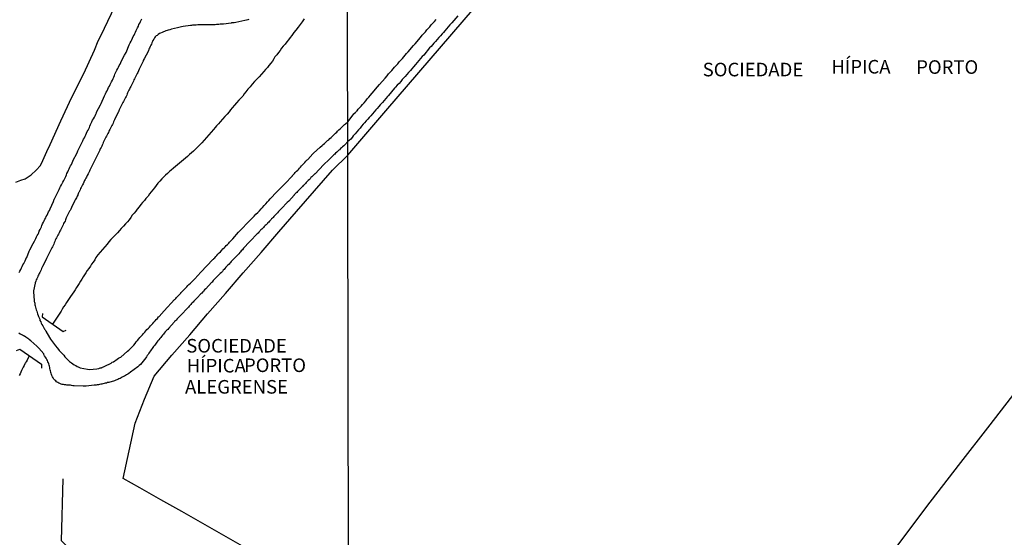
# Model space of a CAD drawing. Units: millimetres. Extents: x 180731 to 185589, y 1660422 to 1663343.
# Drawn here: x 181637 to 181818, y 1661299 to 1661394 of the extents above; entities that cross this region are included whole.
import ezdxf
from ezdxf.enums import TextEntityAlignment as Align

# ---------------------------------------------------------------- set-up
doc = ezdxf.new("R2010")
doc.units = ezdxf.units.MM
for name, color, linetype in [('V-ARROIO', 5, 'Continuous'), ('V-LOTE', 1, 'Continuous'), ('V-NOME_DOS_LOGRADOUROS', 7, 'Continuous'), ('V-PONTE_VIADUTO_PASSARELA', 2, 'Continuous'), ('V-REFERENCIA', 44, 'Continuous'), ('V-TESTADA', 5, 'Continuous'), ('V-VALETA', 6, 'Continuous'), ('X-LIMITE_1000', 7, 'Continuous')]:
    doc.layers.add(name, color=color, linetype=linetype)
doc.styles.get("Standard").update_dxf_attribs({"font": 'romans.shx'})

msp = doc.modelspace()

# ---------------------------------------------------------------- linework, layer by layer
at = {"layer": 'V-ARROIO'}
for points in [[(181689.46, 1661394.51), (181689.08, 1661394), (181688.69, 1661393.49), (181688.31, 1661392.98), (181687.92, 1661392.48), (181687.54, 1661392), (181687.16, 1661391.46), (181686.84, 1661391.08), (181686.54, 1661390.7), (181686.24, 1661390.31), (181685.92, 1661389.89), (181685.6, 1661389.5), (181685.28, 1661389.12), (181685, 1661388.73), (181684.71, 1661388.35), (181684.39, 1661387.92), (181684.07, 1661387.54), (181683.83, 1661387.16), (181683.62, 1661386.77), (181683.32, 1661386.39), (181682.96, 1661385.96), (181682.66, 1661385.58), (181682.34, 1661385.2), (181682, 1661384.83), (181681.59, 1661384.34), (181681.16, 1661383.89), (181680.74, 1661383.44), (181680.31, 1661382.98), (181679.88, 1661382.51), (181679.48, 1661382.02), (181679.05, 1661381.57), (181678.71, 1661381.1), (181678.37, 1661380.72), (181678.12, 1661380.33), (181677.78, 1661379.95), (181677.41, 1661379.56), (181676.99, 1661379.09), (181676.6, 1661378.65), (181676.2, 1661378.16), (181675.9, 1661377.78), (181675.62, 1661377.39), (181675.24, 1661377.01), (181674.83, 1661376.54), (181674.41, 1661376.09), (181674, 1661375.6), (181673.66, 1661375.22), (181673.3, 1661374.87), (181673.02, 1661374.55), (181672.72, 1661374.17), (181672.29, 1661373.68), (181671.89, 1661373.19), (181671.46, 1661372.7), (181671.04, 1661372.21), (181670.61, 1661371.74), (181670.16, 1661371.29), (181669.87, 1661370.95), (181669.5, 1661370.59), (181669.03, 1661370.18), (181668.72, 1661369.88), (181668.33, 1661369.54), (181667.97, 1661369.22), (181667.59, 1661368.88), (181667.22, 1661368.56), (181666.84, 1661368.26), (181666.46, 1661367.97), (181666.09, 1661367.64), (181665.73, 1661367.35), (181665.35, 1661367.03), (181664.96, 1661366.68), (181664.62, 1661366.41), (181664.26, 1661366.07), (181663.92, 1661365.75), (181663.58, 1661365.43), (181663.24, 1661365.09), (181662.85, 1661364.64), (181662.51, 1661364.26), (181662.21, 1661363.87), (181661.87, 1661363.45), (181661.57, 1661363.06), (181661.27, 1661362.68), (181660.93, 1661362.3), (181660.68, 1661361.91), (181660.68, 1661361.91), (181660.29, 1661361.49), (181660.01, 1661361.1), (181659.69, 1661360.72), (181659.38, 1661360.33), (181659.03, 1661359.95), (181658.67, 1661359.52), (181658.42, 1661359.14), (181658.1, 1661358.76), (181657.78, 1661358.37), (181657.52, 1661357.99), (181657.18, 1661357.56), (181656.92, 1661357.18), (181656.56, 1661356.79), (181656.17, 1661356.39), (181655.73, 1661355.92), (181655.41, 1661355.56), (181655.07, 1661355.17), (181654.62, 1661354.73), (181654.17, 1661354.27), (181653.85, 1661353.91), (181653.49, 1661353.47), (181653.13, 1661353.06), (181652.72, 1661352.57), (181652.29, 1661352.08), (181651.87, 1661351.59), (181651.46, 1661351.1), (181651.08, 1661350.57), (181650.87, 1661350.18), (181650.59, 1661349.76), (181650.29, 1661349.37), (181650.06, 1661348.99), (181649.76, 1661348.56), (181649.5, 1661348.18), (181649.25, 1661347.8), (181648.99, 1661347.41), (181648.73, 1661347.03), (181648.48, 1661346.6), (181648.24, 1661346.22), (181648.01, 1661345.84), (181647.75, 1661345.45), (181647.52, 1661345.07), (181647.24, 1661344.64), (181646.99, 1661344.26), (181646.71, 1661343.87), (181646.43, 1661343.45), (181646.18, 1661343.06), (181645.92, 1661342.68), (181645.66, 1661342.3), (181645.39, 1661341.91), (181645.09, 1661341.49), (181644.85, 1661341.1), (181644.66, 1661340.72), (181643.43, 1661338.85), (181643.11, 1661338.34)], [(181638.81, 1661332.51), (181638.39, 1661331.67), (181638.23, 1661331.41), (181638.2, 1661331.33), (181638.14, 1661331.23), (181638.12, 1661331.14), (181638.05, 1661331.14), (181638.01, 1661331.04), (181637.86, 1661330.74), (181637.71, 1661330.44), (181637.58, 1661330.14), (181637.39, 1661329.8), (181637.26, 1661329.5), (181637.11, 1661329.16), (181636.92, 1661328.86)]]:
    msp.add_lwpolyline(points, dxfattribs=at)
at = {"layer": 'V-LOTE'}
for points in [[(181697.48, 1661369.46), (181704.52, 1661377.59), (181710.59, 1661384.63), (181716.66, 1661391.71), (181722.73, 1661398.84), (181728.85, 1661405.97), (181735.07, 1661413.01), (181741.29, 1661420.05), (181747.51, 1661427.09), (181753.73, 1661434.13), (181759.95, 1661441.17), (181766.17, 1661448.69), (181772.39, 1661456.21), (181778.61, 1661463.73), (181784.87, 1661471.15), (181791.13, 1661478.67), (181797.54, 1661485.22), (181803.56, 1661490.02), (181809.58, 1661495.06), (181811.26, 1661496.4)], [(181661.81, 1661328.78), (181665.04, 1661332.62), (181668.36, 1661336.38), (181671.66, 1661340.2), (181674.94, 1661344), (181678.22, 1661347.76), (181681.5, 1661351.52), (181684.78, 1661355.3), (181688.06, 1661359.08), (181691.34, 1661362.9), (181694.68, 1661366.68), (181697.48, 1661369.46)], [(181697.62, 1661285.96), (181696.14, 1661286.98), (181695.47, 1661287.42), (181693.64, 1661288.64), (181691.77, 1661289.7), (181689.9, 1661290.76), (181688.03, 1661291.82), (181682.39, 1661295.05), (181678.51, 1661297.19), (181674.65, 1661299.4), (181670.79, 1661301.61), (181666.93, 1661303.82), (181663.07, 1661306.01), (181659.19, 1661308.17), (181656.09, 1661309.93), (181657.23, 1661315.03), (181658.33, 1661320.13), (181660.06, 1661324.52), (181661.81, 1661328.78)], [(181661.8, 1661328.76), (181661.81, 1661328.78)], [(181821.57, 1661327.34), (181815.74, 1661319.82), (181809.91, 1661312.3), (181804.08, 1661304.73), (181798.25, 1661296.96)], [(181697.68, 1661245.77), (181696.38, 1661247.36), (181694.51, 1661249.18), (181692.63, 1661251), (181690.75, 1661252.85), (181688.87, 1661254.7), (181687, 1661256.56), (181685.11, 1661258.41), (181683.23, 1661260.27), (181681.36, 1661262.15), (181679.49, 1661264.03), (181677.62, 1661265.91), (181675.73, 1661267.74), (181673.85, 1661269.6), (181671.97, 1661271.46), (181670.09, 1661273.32), (181668.2, 1661275.18), (181662.52, 1661280.76), (181658.77, 1661284.51), (181655.02, 1661288.26), (181651.23, 1661291.99), (181647.44, 1661295.72), (181644.77, 1661298.41), (181645.08, 1661309.88)]]:
    msp.add_lwpolyline(points, dxfattribs=at)
at = {"layer": 'V-PONTE_VIADUTO_PASSARELA'}
for points in [[(181641.27, 1661340.3), (181641.2, 1661339.68), (181645.02, 1661337), (181645.6, 1661337.2)], [(181636.48, 1661333.48), (181637.04, 1661333.72), (181641.08, 1661330.94), (181641.04, 1661330.24)]]:
    msp.add_lwpolyline(points, dxfattribs=at)
at = {"layer": 'V-REFERENCIA'}
for points in [[(181717.76, 1661395.09), (181716.62, 1661393.82), (181716.62, 1661393.82), (181716.26, 1661393.41), (181715.96, 1661393.07), (181715.66, 1661392.71), (181715.37, 1661392.34), (181715.09, 1661392), (181714.85, 1661391.75), (181714.58, 1661391.42), (181714.26, 1661391.08), (181713.96, 1661390.75), (181713.64, 1661390.38), (181713.34, 1661390.04), (181713.09, 1661389.74), (181712.83, 1661389.44), (181712.55, 1661389.17), (181711.46, 1661387.84), (181711.19, 1661387.59), (181709.95, 1661386.16), (181709.57, 1661385.73), (181709.27, 1661385.35), (181709.01, 1661385.03), (181708.69, 1661384.67), (181708.37, 1661384.31), (181708.05, 1661383.94), (181707.76, 1661383.6), (181707.52, 1661383.35), (181707.24, 1661383.02), (181706.92, 1661382.66), (181706.6, 1661382.32), (181706.28, 1661381.96), (181706.07, 1661381.77), (181704.98, 1661380.42), (181704.79, 1661380.21), (181703.85, 1661379.16), (181703.47, 1661378.72), (181703.17, 1661378.4), (181702.92, 1661378.06), (181702.66, 1661377.76), (181702.34, 1661377.4), (181702.06, 1661377.06), (181701.74, 1661376.69), (181701.44, 1661376.35), (181701.19, 1661376.07), (181700.89, 1661375.76), (181700.59, 1661375.41), (181700.31, 1661375.12), (181700.01, 1661374.75), (181699.74, 1661374.39), (181699.46, 1661374.09), (181699.16, 1661373.71), (181698.84, 1661373.39), (181698.5, 1661373.02), (181698.29, 1661372.69), (181698.05, 1661372.39), (181697.73, 1661372.11), (181697.67, 1661372.07), (181697.48, 1661371.98), (181696.94, 1661371.36), (181696.86, 1661371.29), (181696.78, 1661371.18), (181696.73, 1661371.14), (181696.52, 1661370.97), (181696.35, 1661370.8), (181696.16, 1661370.65), (181695.98, 1661370.44), (181695.84, 1661370.33), (181695.65, 1661370.16), (181695.45, 1661369.97), (181695.24, 1661369.78), (181695.09, 1661369.63), (181694.94, 1661369.5), (181694.73, 1661369.31), (181694.56, 1661369.16), (181694.39, 1661368.99), (181694.18, 1661368.79), (181694.02, 1661368.63), (181693, 1661367.64), (181691.48, 1661366.03), (181691.42, 1661366.03), (181691.38, 1661366), (181691.27, 1661365.87), (181691.1, 1661365.7), (181690.98, 1661365.58), (181690.87, 1661365.47), (181690.7, 1661365.3), (181690.53, 1661365.11), (181690.42, 1661364.96), (181690.21, 1661364.76), (181690.08, 1661364.64), (181689.95, 1661364.51), (181689.82, 1661364.38), (181689.69, 1661364.25), (181689.55, 1661364.1), (181689.37, 1661363.94), (181689.27, 1661363.83), (181689.14, 1661363.7), (181689.04, 1661363.55), (181688.84, 1661363.36), (181688.67, 1661363.19), (181688.54, 1661363.06), (181688.42, 1661362.93), (181688.2, 1661362.72), (181688.08, 1661362.57), (181687.94, 1661362.44), (181687.75, 1661362.25), (181687.61, 1661362.12), (181687.59, 1661362.1), (181686.6, 1661360.99), (181686.31, 1661360.7), (181685.3, 1661359.65), (181685.07, 1661359.41), (181684.9, 1661359.24), (181684.73, 1661359.05), (181684.53, 1661358.84), (181684.34, 1661358.65), (181684.17, 1661358.48), (181684.05, 1661358.31), (181683.85, 1661358.12), (181683.72, 1661357.96), (181683.62, 1661357.86), (181683.45, 1661357.71), (181683.34, 1661357.58), (181683.23, 1661357.45), (181683.04, 1661357.26), (181682.91, 1661357.13), (181682.77, 1661356.98), (181682.7, 1661356.92), (181682.68, 1661356.88), (181682.64, 1661356.84), (181682.6, 1661356.79), (181682.47, 1661356.64), (181682.29, 1661356.47), (181682.1, 1661356.3), (181681.98, 1661356.15), (181681.76, 1661355.96), (181681.64, 1661355.83), (181681.48, 1661355.7), (181681.36, 1661355.58), (181681.25, 1661355.45), (181681.08, 1661355.28), (181680.95, 1661355.11), (181680.8, 1661354.94), (181680.68, 1661354.81), (181679.65, 1661353.74), (181679.4, 1661353.49), (181678.29, 1661352.29), (181678.07, 1661352.04), (181677.86, 1661351.82), (181677.71, 1661351.63), (181677.58, 1661351.5), (181677.39, 1661351.29), (181677.24, 1661351.12), (181677.12, 1661350.97), (181676.96, 1661350.84), (181676.84, 1661350.71), (181676.69, 1661350.56), (181676.56, 1661350.42), (181676.56, 1661350.42), (181676.43, 1661350.27), (181676.26, 1661350.1), (181676.14, 1661349.97), (181676, 1661349.84), (181675.9, 1661349.71), (181675.73, 1661349.55), (181675.6, 1661349.39), (181675.39, 1661349.18), (181675.22, 1661348.99), (181675.03, 1661348.79), (181674.81, 1661348.56), (181674.71, 1661348.41), (181674.53, 1661348.24), (181674.39, 1661348.05), (181674.19, 1661347.86), (181674, 1661347.64), (181673.79, 1661347.47), (181673.62, 1661347.31), (181672.7, 1661346.34), (181672.47, 1661346.07), (181672.4, 1661345.98), (181671.32, 1661344.85), (181671.1, 1661344.62), (181670.93, 1661344.43), (181670.76, 1661344.25), (181670.57, 1661344.06), (181670.44, 1661343.91), (181670.23, 1661343.72), (181670.12, 1661343.6), (181670.04, 1661343.49), (181669.91, 1661343.36), (181669.72, 1661343.17), (181669.52, 1661342.97), (181669.38, 1661342.83), (181669.27, 1661342.7), (181669.1, 1661342.55), (181668.97, 1661342.4), (181668.84, 1661342.25), (181668.71, 1661342.12), (181668.54, 1661341.95), (181668.44, 1661341.82), (181668.29, 1661341.66), (181668.16, 1661341.48), (181667.99, 1661341.31), (181667.8, 1661341.12), (181667.61, 1661340.88), (181667.43, 1661340.72), (181667.31, 1661340.59), (181667.18, 1661340.44), (181667.03, 1661340.31), (181666.07, 1661339.29), (181665.86, 1661339.05), (181665.73, 1661338.92), (181665.56, 1661338.79), (181665.5, 1661338.71), (181664.51, 1661337.6), (181664.3, 1661337.37), (181664.13, 1661337.2), (181663.98, 1661337.03), (181663.87, 1661336.9), (181663.68, 1661336.68), (181663.51, 1661336.49), (181663.36, 1661336.3), (181663.19, 1661336.07), (181663.02, 1661335.9), (181662.83, 1661335.68), (181662.68, 1661335.47), (181662.51, 1661335.28), (181662.32, 1661335.04), (181662.19, 1661334.83), (181662.06, 1661334.64), (181661.85, 1661334.4), (181661.72, 1661334.19), (181661.59, 1661334.02), (181661.42, 1661333.83), (181661.27, 1661333.6), (181661.12, 1661333.4), (181660.97, 1661333.19), (181660.82, 1661333), (181660.68, 1661332.74), (181660.52, 1661332.55), (181660.38, 1661332.31), (181660.29, 1661332.12), (181659.27, 1661330.93), (181659.03, 1661330.73), (181658.89, 1661330.56), (181658.8, 1661330.48), (181657.46, 1661329.48), (181657.16, 1661329.26), (181656.95, 1661329.14), (181656.73, 1661329.01), (181656.52, 1661328.88), (181656.33, 1661328.77), (181656.14, 1661328.67), (181655.94, 1661328.56), (181655.75, 1661328.47), (181655.54, 1661328.35), (181655.33, 1661328.26), (181655.13, 1661328.16), (181654.94, 1661328.09), (181654.94, 1661328.09), (181654.73, 1661328.01), (181654.52, 1661327.92), (181654.3, 1661327.86), (181654.09, 1661327.79), (181653.88, 1661327.73), (181653.66, 1661327.66), (181653.45, 1661327.6), (181653.24, 1661327.56), (181653.02, 1661327.49), (181652.81, 1661327.45), (181652.6, 1661327.39), (181652.38, 1661327.35), (181652.17, 1661327.3), (181651.96, 1661327.26), (181651.74, 1661327.24), (181651.53, 1661327.17), (181651.32, 1661327.15), (181651.11, 1661327.11), (181650.89, 1661327.09), (181650.74, 1661327.07), (181649.27, 1661326.92), (181648.97, 1661326.92), (181648.76, 1661326.9), (181648.74, 1661326.9), (181647.1, 1661326.98), (181646.8, 1661327), (181646.58, 1661327.02), (181646.37, 1661327.07), (181646.16, 1661327.07), (181645.95, 1661327.09), (181645.73, 1661327.11), (181645.52, 1661327.13), (181645.31, 1661327.15), (181645.09, 1661327.2), (181644.88, 1661327.24), (181644.67, 1661327.28), (181644.45, 1661327.39), (181644.24, 1661327.49), (181644.05, 1661327.6), (181643.85, 1661327.73), (181643.68, 1661327.88), (181643.51, 1661328.03), (181643.36, 1661328.2), (181643.19, 1661328.44), (181643.06, 1661328.65), (181642.96, 1661328.86), (181642.87, 1661329.08), (181642.83, 1661329.29), (181642.79, 1661329.37), (181642.76, 1661329.5), (181642.7, 1661329.72), (181642.68, 1661329.93), (181642.61, 1661330.14), (181642.57, 1661330.36), (181642.51, 1661330.57), (181642.47, 1661330.78), (181642.4, 1661331), (181642.34, 1661331.21), (181642.23, 1661331.42), (181642.17, 1661331.63), (181642.06, 1661331.85), (181641.93, 1661332.06), (181641.78, 1661332.27), (181641.63, 1661332.47), (181641.51, 1661332.74), (181641.47, 1661332.85), (181640.57, 1661333.89), (181640.33, 1661334.15), (181640.17, 1661334.3), (181639.12, 1661335.23), (181638.86, 1661335.43), (181638.71, 1661335.56), (181638.53, 1661335.66), (181638.35, 1661335.81), (181638.16, 1661335.96), (181637.95, 1661336.09), (181637.75, 1661336.17), (181637.54, 1661336.3), (181637.33, 1661336.43), (181637.12, 1661336.51), (181636.9, 1661336.64)], [(181636.97, 1661347.84), (181637.09, 1661348.1), (181637.24, 1661348.39), (181637.39, 1661348.69), (181637.52, 1661348.95), (181637.65, 1661349.25), (181637.78, 1661349.5), (181637.9, 1661349.76), (181638.03, 1661350.01), (181638.16, 1661350.27), (181638.31, 1661350.57), (181638.33, 1661350.63), (181638.8, 1661351.76), (181638.91, 1661352), (181639.54, 1661353.17), (181639.78, 1661353.6), (181639.89, 1661353.85), (181640.01, 1661354.11), (181640.16, 1661354.41), (181640.16, 1661354.41), (181640.29, 1661354.66), (181640.42, 1661354.92), (181640.55, 1661355.17), (181640.65, 1661355.43), (181640.8, 1661355.73), (181640.93, 1661355.98), (181641.06, 1661356.24), (181641.14, 1661356.5), (181641.27, 1661356.79), (181641.42, 1661357.09), (181641.55, 1661357.35), (181641.7, 1661357.65), (181641.83, 1661357.9), (181641.93, 1661358.16), (181642.08, 1661358.42), (181642.23, 1661358.71), (181642.36, 1661359.01), (181642.51, 1661359.27), (181642.64, 1661359.54), (181643.28, 1661360.89), (181643.42, 1661361.31), (181643.43, 1661361.42), (181644.13, 1661362.72), (181644.3, 1661363.11), (181644.45, 1661363.4), (181644.58, 1661363.66), (181644.73, 1661363.96), (181644.85, 1661364.21), (181644.98, 1661364.47), (181645.15, 1661364.77), (181645.28, 1661365.02), (181645.41, 1661365.28), (181645.51, 1661365.54), (181645.64, 1661365.84), (181645.75, 1661366.09), (181645.88, 1661366.35), (181646.03, 1661366.65), (181646.15, 1661366.9), (181646.3, 1661367.2), (181646.43, 1661367.46), (181646.56, 1661367.75), (181646.69, 1661368.05), (181646.82, 1661368.31), (181646.86, 1661368.41), (181647.6, 1661369.89), (181647.78, 1661370.25), (181648.46, 1661371.68), (181648.67, 1661372.06), (181648.82, 1661372.36), (181648.95, 1661372.62), (181649.08, 1661372.91), (181649.22, 1661373.21), (181649.33, 1661373.47), (181649.5, 1661373.77), (181649.63, 1661374.02), (181649.76, 1661374.28), (181649.89, 1661374.53), (181649.99, 1661374.79), (181650.1, 1661375.09), (181650.23, 1661375.34), (181650.36, 1661375.6), (181650.48, 1661375.86), (181650.65, 1661376.15), (181650.8, 1661376.45), (181650.93, 1661376.71), (181651.06, 1661377.01), (181651.19, 1661377.26), (181651.21, 1661377.33), (181651.91, 1661378.69), (181652.04, 1661378.95), (181652.68, 1661380.35), (181652.87, 1661380.76), (181652.98, 1661381.02), (181653.13, 1661381.31), (181653.3, 1661381.61), (181653.43, 1661381.87), (181653.57, 1661382.17), (181653.7, 1661382.42), (181653.83, 1661382.68), (181653.96, 1661382.94), (181654.11, 1661383.23), (181654.24, 1661383.53), (181654.36, 1661383.79), (181654.49, 1661384.09), (181654.58, 1661384.34), (181654.71, 1661384.6), (181654.83, 1661384.85), (181654.96, 1661385.11), (181655.11, 1661385.41), (181655.24, 1661385.66), (181655.39, 1661385.92), (181655.52, 1661386.18), (181655.66, 1661386.47), (181655.69, 1661386.54), (181656.35, 1661387.84), (181656.63, 1661388.37), (181657.22, 1661389.76), (181657.39, 1661390.14), (181657.56, 1661390.44), (181657.69, 1661390.7), (181657.69, 1661390.7), (181657.84, 1661390.99), (181657.97, 1661391.29), (181658.12, 1661391.55), (181658.24, 1661391.85), (181658.37, 1661392.1), (181658.5, 1661392.36), (181658.63, 1661392.62), (181658.76, 1661392.91), (181658.93, 1661393.21), (181659.01, 1661393.47), (181659.18, 1661393.77), (181659.29, 1661394.02), (181659.42, 1661394.28), (181659.52, 1661394.53)], [(181679.25, 1661394.4), (181679.04, 1661394.36), (181678.82, 1661394.3), (181678.54, 1661394.24), (181676.86, 1661393.89), (181676.52, 1661393.83), (181676.31, 1661393.8), (181676.05, 1661393.78), (181675.99, 1661393.77), (181674.56, 1661393.57), (181674.22, 1661393.55), (181673.96, 1661393.53), (181673.75, 1661393.51), (181673.49, 1661393.49), (181673.49, 1661393.49), (181673.28, 1661393.49), (181673.07, 1661393.46), (181672.81, 1661393.44), (181672.6, 1661393.44), (181672.38, 1661393.44), (181672.13, 1661393.42), (181671.92, 1661393.42), (181671.7, 1661393.42), (181671.45, 1661393.42), (181671.23, 1661393.42), (181670.98, 1661393.44), (181670.72, 1661393.44), (181670.51, 1661393.46), (181670.25, 1661393.42), (181670.04, 1661393.42), (181669.83, 1661393.42), (181669.57, 1661393.4), (181669.36, 1661393.38), (181669.14, 1661393.38), (181668.89, 1661393.36), (181668.67, 1661393.34), (181668.52, 1661393.34), (181667.18, 1661393.12), (181666.84, 1661393.06), (181666.63, 1661393.02), (181666.37, 1661392.97), (181666.14, 1661392.91), (181665, 1661392.63), (181664.67, 1661392.53), (181664.41, 1661392.46), (181664.2, 1661392.4), (181663.98, 1661392.31), (181663.73, 1661392.23), (181663.51, 1661392.14), (181663.26, 1661392.04), (181663, 1661391.91), (181662.79, 1661391.82), (181662.55, 1661391.67), (181662.36, 1661391.5), (181662.19, 1661391.4), (181662.02, 1661391.21), (181661.87, 1661391.04), (181661.74, 1661390.82), (181661.59, 1661390.57), (181661.49, 1661390.36), (181661.38, 1661390.14), (181661.31, 1661389.89), (181661.19, 1661389.67), (181661.06, 1661389.42), (181660.93, 1661389.16), (181660.82, 1661388.95), (181660.74, 1661388.69), (181660.68, 1661388.54), (181659.95, 1661387.18), (181659.8, 1661386.86), (181659.76, 1661386.75), (181659.05, 1661385.26), (181658.9, 1661384.94), (181658.78, 1661384.68), (181658.67, 1661384.47), (181658.54, 1661384.21), (181658.42, 1661383.96), (181658.31, 1661383.75), (181658.18, 1661383.49), (181658.07, 1661383.28), (181657.99, 1661383.06), (181657.86, 1661382.81), (181657.75, 1661382.59), (181657.62, 1661382.34), (181657.5, 1661382.08), (181657.39, 1661381.87), (181657.26, 1661381.61), (181657.14, 1661381.4), (181657.03, 1661381.19), (181656.9, 1661380.93), (181656.86, 1661380.72), (181656.75, 1661380.5), (181656.64, 1661380.25), (181656.52, 1661380.04), (181656.39, 1661379.82), (181656.26, 1661379.57), (181656.15, 1661379.35), (181656.05, 1661379.16), (181655.39, 1661377.8), (181655.22, 1661377.43), (181655.2, 1661377.37), (181654.49, 1661375.92), (181654.32, 1661375.56), (181654.24, 1661375.34), (181654.11, 1661375.09), (181654, 1661374.88), (181653.89, 1661374.66), (181653.77, 1661374.43), (181653.62, 1661374.15), (181653.49, 1661373.85), (181653.38, 1661373.64), (181653.26, 1661373.43), (181653.13, 1661373.17), (181653.02, 1661372.96), (181652.93, 1661372.74), (181652.93, 1661372.74), (181652.76, 1661372.49), (181652.68, 1661372.27), (181652.55, 1661372.02), (181652.42, 1661371.76), (181652.36, 1661371.55), (181652.25, 1661371.29), (181652.15, 1661371.08), (181652.02, 1661370.87), (181651.89, 1661370.61), (181651.83, 1661370.4), (181651.83, 1661370.38), (181651.1, 1661369.03), (181650.93, 1661368.65), (181650.87, 1661368.54), (181650.12, 1661367.07), (181649.99, 1661366.69), (181649.89, 1661366.47), (181649.76, 1661366.22), (181649.63, 1661365.98), (181649.48, 1661365.7), (181649.33, 1661365.41), (181649.22, 1661365.2), (181649.12, 1661364.98), (181648.99, 1661364.75), (181648.84, 1661364.47), (181648.71, 1661364.17), (181648.61, 1661363.96), (181648.5, 1661363.75), (181648.37, 1661363.49), (181648.24, 1661363.28), (181648.16, 1661363.06), (181648.03, 1661362.81), (181647.94, 1661362.59), (181647.86, 1661362.51), (181647.88, 1661362.42), (181647.84, 1661362.4), (181647.84, 1661362.34), (181647.82, 1661362.27), (181647.77, 1661362.19), (181647.73, 1661362.08), (181647.63, 1661361.87), (181647.5, 1661361.61), (181647.39, 1661361.4), (181647.26, 1661361.19), (181647.16, 1661360.99), (181646.6, 1661359.82), (181646.45, 1661359.48), (181646.32, 1661359.27), (181646.24, 1661359.12), (181645.62, 1661357.88), (181645.49, 1661357.52), (181645.39, 1661357.31), (181645.24, 1661357.05), (181645.13, 1661356.84), (181645.04, 1661356.62), (181644.92, 1661356.37), (181644.81, 1661356.15), (181644.68, 1661355.9), (181644.58, 1661355.64), (181644.45, 1661355.43), (181644.32, 1661355.17), (181644.19, 1661354.92), (181644.09, 1661354.71), (181643.96, 1661354.45), (181643.85, 1661354.24), (181643.72, 1661354.02), (181643.6, 1661353.77), (181643.51, 1661353.55), (181643.38, 1661353.3), (181643.3, 1661353.04), (181643.21, 1661352.83), (181643.08, 1661352.57), (181642.98, 1661352.36), (181642.85, 1661352.15), (181642.74, 1661351.89), (181642.66, 1661351.74), (181641.97, 1661350.44), (181641.83, 1661350.12), (181641.25, 1661348.95), (181641.08, 1661348.56), (181640.99, 1661348.35), (181640.87, 1661348.1), (181640.74, 1661347.84), (181640.61, 1661347.63), (181640.5, 1661347.37), (181640.4, 1661347.16), (181640.31, 1661346.94), (181640.18, 1661346.69), (181640.1, 1661346.47), (181639.99, 1661346.22), (181639.91, 1661345.96), (181639.89, 1661345.9), (181639.61, 1661344.47), (181639.57, 1661344.28), (181639.69, 1661342.68), (181639.71, 1661342.49), (181639.78, 1661342.4), (181639.8, 1661342.21), (181639.82, 1661342.17), (181639.84, 1661341.91), (181639.84, 1661341.91), (181639.89, 1661341.7), (181639.97, 1661341.44), (181640.04, 1661341.19), (181640.1, 1661340.97), (181640.18, 1661340.72), (181640.25, 1661340.46), (181640.35, 1661340.21), (181640.44, 1661339.95), (181640.52, 1661339.74), (181640.61, 1661339.48), (181640.74, 1661339.23), (181640.78, 1661339.01), (181640.91, 1661338.76), (181641.02, 1661338.5), (181641.12, 1661338.28), (181641.29, 1661337.99), (181641.42, 1661337.78), (181641.55, 1661337.52), (181641.59, 1661337.45), (181641.61, 1661337.43), (181641.68, 1661337.33), (181641.72, 1661337.26), (181641.83, 1661337.03), (181642.55, 1661335.88), (181642.72, 1661335.54), (181643.66, 1661334.32), (181643.94, 1661334), (181644.17, 1661333.68), (181644.34, 1661333.49), (181644.58, 1661333.21), (181644.73, 1661333.02), (181644.98, 1661332.78), (181645.15, 1661332.59), (181645.37, 1661332.32), (181645.56, 1661332.14), (181645.77, 1661331.89), (181645.94, 1661331.72), (181646.22, 1661331.46), (181646.37, 1661331.35), (181646.58, 1661331.18), (181646.82, 1661331.01), (181647.09, 1661330.84), (181647.4, 1661330.69), (181647.61, 1661330.56), (181647.82, 1661330.48), (181648.08, 1661330.37), (181648.18, 1661330.31), (181649.53, 1661330.03), (181649.91, 1661329.99), (181649.93, 1661329.97), (181651.28, 1661330.12), (181651.62, 1661330.18), (181651.87, 1661330.27), (181652.09, 1661330.31), (181652.11, 1661330.35), (181652.21, 1661330.37), (181652.3, 1661330.42), (181652.51, 1661330.5), (181652.73, 1661330.59), (181652.98, 1661330.71), (181653.21, 1661330.82), (181653.41, 1661330.91), (181653.66, 1661331.03), (181653.9, 1661331.16), (181654.09, 1661331.31), (181654.3, 1661331.42), (181654.54, 1661331.57), (181654.77, 1661331.72), (181655.01, 1661331.87), (181655.24, 1661332.04), (181655.47, 1661332.18), (181655.65, 1661332.27), (181656.92, 1661333.36), (181657.14, 1661333.57), (181658.05, 1661334.49), (181658.31, 1661334.79), (181658.5, 1661335.07), (181658.76, 1661335.34), (181658.99, 1661335.62), (181659.18, 1661335.85), (181659.42, 1661336.09), (181659.65, 1661336.37), (181659.86, 1661336.6), (181660.08, 1661336.86), (181660.29, 1661337.09), (181660.48, 1661337.33), (181660.74, 1661337.58), (181660.93, 1661337.8), (181661.15, 1661338.01), (181661.31, 1661338.2), (181661.55, 1661338.44), (181661.76, 1661338.69), (181662, 1661338.97), (181662.19, 1661339.16), (181662.4, 1661339.39), (181662.61, 1661339.65), (181662.72, 1661339.76), (181663.68, 1661340.8), (181665.56, 1661342.84), (181665.6, 1661342.85), (181665.6, 1661342.85), (181665.62, 1661342.89), (181665.71, 1661342.95), (181665.73, 1661343), (181665.79, 1661343.04), (181665.94, 1661343.21), (181666.18, 1661343.47), (181666.41, 1661343.7), (181666.48, 1661343.76), (181666.5, 1661343.81), (181666.65, 1661343.96), (181666.67, 1661344), (181666.71, 1661344.06), (181666.75, 1661344.13), (181666.8, 1661344.15), (181666.84, 1661344.21), (181667.07, 1661344.45), (181667.33, 1661344.7), (181667.56, 1661344.96), (181667.82, 1661345.19), (181668.03, 1661345.45), (181668.22, 1661345.64), (181668.48, 1661345.9), (181668.76, 1661346.15), (181668.95, 1661346.32), (181669.12, 1661346.51), (181669.29, 1661346.67), (181670.41, 1661347.89), (181672.63, 1661350.22), (181672.75, 1661350.31), (181672.79, 1661350.37), (181672.83, 1661350.39), (181673, 1661350.56), (181673.15, 1661350.78), (181673.34, 1661350.97), (181673.57, 1661351.21), (181673.81, 1661351.44), (181674.02, 1661351.67), (181674.28, 1661351.93), (181674.49, 1661352.17), (181674.73, 1661352.38), (181674.9, 1661352.57), (181675.09, 1661352.81), (181675.3, 1661353.02), (181675.54, 1661353.26), (181675.71, 1661353.44), (181675.9, 1661353.63), (181676.11, 1661353.87), (181676.28, 1661354.04), (181677.37, 1661355.24), (181679.6, 1661357.59), (181679.63, 1661357.6), (181679.68, 1661357.65), (181679.74, 1661357.71), (181679.91, 1661357.88), (181680.25, 1661358.22), (181680.55, 1661358.56), (181680.89, 1661358.9), (181681.21, 1661359.22), (181681.51, 1661359.57), (181681.76, 1661359.82), (181682.08, 1661360.18), (181682.4, 1661360.5), (181682.68, 1661360.85), (181682.91, 1661361.08), (181683.19, 1661361.38), (181684.43, 1661362.71), (181685.88, 1661364.17), (181687.28, 1661365.66), (181687.28, 1661365.68), (181687.33, 1661365.75), (181687.39, 1661365.79), (181687.41, 1661365.81), (181687.46, 1661365.88), (181687.65, 1661366.04), (181687.8, 1661366.22), (181688.03, 1661366.47), (181688.25, 1661366.68), (181688.39, 1661366.83), (181688.61, 1661367.05), (181688.76, 1661367.24), (181688.93, 1661367.45), (181689.14, 1661367.69), (181689.4, 1661367.92), (181689.54, 1661368.09), (181689.76, 1661368.33), (181689.99, 1661368.56), (181690.1, 1661368.67), (181691.06, 1661369.67), (181691.17, 1661369.78), (181692.42, 1661370.93), (181692.75, 1661371.23), (181692.96, 1661371.42), (181693.17, 1661371.61), (181693.36, 1661371.76), (181693.58, 1661371.93), (181693.77, 1661372.12), (181693.96, 1661372.29), (181694.15, 1661372.48), (181694.41, 1661372.7), (181694.6, 1661372.89), (181694.6, 1661372.89), (181694.79, 1661373.08), (181695.05, 1661373.3), (181695.24, 1661373.49), (181695.45, 1661373.66), (181695.6, 1661373.85), (181695.84, 1661374.08), (181696.05, 1661374.27), (181696.24, 1661374.45), (181696.44, 1661374.64), (181696.62, 1661374.83), (181696.9, 1661375.06), (181697.09, 1661375.23), (181697.47, 1661375.59), (181698.68, 1661377.09), (181698.71, 1661377.14), (181698.82, 1661377.16), (181698.84, 1661377.27), (181698.95, 1661377.35), (181698.95, 1661377.38), (181699.05, 1661377.48), (181699.1, 1661377.53), (181699.18, 1661377.61), (181699.42, 1661377.89), (181699.67, 1661378.19), (181699.93, 1661378.44), (181700.21, 1661378.76), (181700.48, 1661379.1), (181700.78, 1661379.44), (181701.08, 1661379.79), (181701.38, 1661380.12), (181701.66, 1661380.49), (181701.89, 1661380.77), (181701.98, 1661380.85), (181702.98, 1661382), (181703.3, 1661382.45), (181703.3, 1661382.47), (181704.36, 1661383.62), (181704.73, 1661384.05), (181705, 1661384.39), (181705.3, 1661384.73), (181705.6, 1661385.05), (181705.86, 1661385.35), (181706.11, 1661385.63), (181706.39, 1661385.97), (181706.67, 1661386.27), (181706.96, 1661386.61), (181707.26, 1661386.91), (181707.56, 1661387.25), (181707.82, 1661387.57), (181708.05, 1661387.87), (181708.29, 1661388.14), (181708.61, 1661388.44), (181709.61, 1661389.63), (181709.91, 1661389.94), (181710.89, 1661391.11), (181711.21, 1661391.51), (181711.49, 1661391.85), (181711.78, 1661392.15), (181712.06, 1661392.49), (181712.34, 1661392.81), (181712.59, 1661393.09), (181712.87, 1661393.41), (181713.17, 1661393.75), (181713.47, 1661394.05), (181713.77, 1661394.39)]]:
    msp.add_lwpolyline(points, dxfattribs=at)
at = {"layer": 'V-TESTADA'}
for points in [[(181697.48, 1661369.46), (181704.52, 1661377.59), (181710.59, 1661384.63), (181716.66, 1661391.71), (181722.73, 1661398.84), (181728.85, 1661405.97), (181735.07, 1661413.01), (181741.29, 1661420.05), (181747.51, 1661427.09), (181753.73, 1661434.13), (181759.95, 1661441.17), (181766.17, 1661448.69), (181772.39, 1661456.21), (181778.61, 1661463.73), (181784.87, 1661471.15), (181791.13, 1661478.67), (181797.54, 1661485.22), (181803.56, 1661490.02), (181809.58, 1661495.06), (181811.26, 1661496.4)], [(181661.81, 1661328.78), (181665.04, 1661332.62), (181668.36, 1661336.38), (181671.66, 1661340.2), (181674.94, 1661344), (181678.22, 1661347.76), (181681.5, 1661351.52), (181684.78, 1661355.3), (181688.06, 1661359.08), (181691.34, 1661362.9), (181694.68, 1661366.68), (181697.48, 1661369.46)]]:
    msp.add_lwpolyline(points, dxfattribs=at)
at = {"layer": 'V-VALETA'}
msp.add_lwpolyline([(181636.34, 1661364.46), (181637.23, 1661364.85), (181638.02, 1661365.08), (181639.15, 1661365.79), (181640.09, 1661366.65), (181640.88, 1661367.52), (181641.31, 1661368.43), (181642.03, 1661370.12), (181642.67, 1661371.43), (181644.59, 1661375.76), (181646.64, 1661380.09), (181648.86, 1661384.46), (181650.8, 1661388.79), (181651.51, 1661390.48), (181652.37, 1661392.15), (181652.69, 1661392.8), (181654.58, 1661396.81)], dxfattribs=at)
at = {"layer": 'X-LIMITE_1000'}
msp.add_line((181699.052, 1660423.134), (181694.436, 1663194.574), dxfattribs=at)

# ---------------------------------------------------------------- texts
at = {"layer": 'V-NOME_DOS_LOGRADOUROS'}
for s, p in [('HÍPICA', (181786.57, 1661383.69)), ('SOCIEDADE', (181762.86, 1661383.17)), ('PORTO', (181802.19, 1661383.63)), ('SOCIEDADE', (181667.73, 1661332.32)), ('HÍPICA', (181667.8, 1661328.65)), ('PORTO', (181678.36, 1661328.73)), ('ALEGRENSE', (181667.5, 1661324.76))]:
    msp.add_text(s, height=2.50002, dxfattribs=at).set_placement(p, align=Align.BOTTOM_LEFT)

doc.saveas('drawing.dxf')
